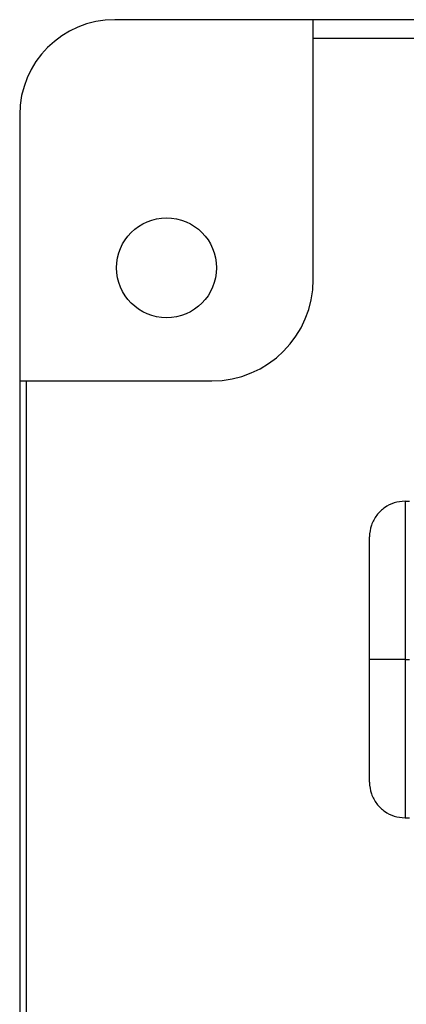
# Model space of a CAD drawing. Units: inches. Extents: x 0.4 to 16.8, y 0.2 to 10.8.
# Drawn here: x 12.7 to 13, y 8.1 to 8.8 of the extents above; entities that cross this region are included whole.
import ezdxf

# ---------------------------------------------------------------- set-up
doc = ezdxf.new("R2010")
doc.units = ezdxf.units.IN
doc.header["$MEASUREMENT"] = 0

msp = doc.modelspace()

# ---------------------------------------------------------------- linework, layer by layer
at = {"color": 7, "linetype": 'Continuous', "lineweight": 25}
for p, q in [((14.88373, 8.79366), (12.76873, 8.79366)), ((12.89892, 8.62296), (12.89892, 8.79366)), ((12.89892, 8.78156), (14.75353, 8.78156)), ((12.70623, 8.73116), (12.70623, 6.90283)), ((12.70623, 8.5563), (12.83226, 8.5563)), ((12.71074, 8.01033), (12.71074, 8.5563)), ((12.95916, 8.47723), (12.95916, 8.37323)), ((12.95916, 8.47723), (12.96207, 8.47723)), ((12.93583, 8.37323), (12.93583, 8.45389)), ((12.93583, 8.29256), (12.93583, 8.37323)), ((12.95916, 8.37323), (12.93583, 8.37323)), ((12.95916, 8.37323), (12.95916, 8.26923)), ((12.95916, 8.37323), (12.96207, 8.37323)), ((12.95916, 8.26923), (12.96207, 8.26923))]:
    msp.add_line(p, q, dxfattribs=at)
msp.add_circle((12.8026, 8.63064), 0.03281, dxfattribs=at)
for centre, radius, start, end in [((12.76873, 8.73116), 0.0625, 90, 180), ((12.83226, 8.62296), 0.06667, 270, 0)]:
    msp.add_arc(centre, radius, start, end, dxfattribs=at)
for points, knots in [([(12.95916, 8.47723), (12.95674, 8.47701), (12.9519, 8.47656), (12.9454, 8.47316), (12.94015, 8.46808), (12.93667, 8.46148), (12.93583, 8.45648), (12.93583, 8.45394), (12.93583, 8.45389)], [0, 0, 0, 0, 0.186127, 0.371979, 0.565218, 0.777375, 0.995596, 1, 1, 1, 1]), ([(12.93583, 8.29256), (12.93583, 8.29251), (12.93583, 8.28998), (12.93667, 8.28498), (12.94015, 8.27837), (12.9454, 8.27329), (12.9519, 8.26989), (12.95674, 8.26945), (12.95916, 8.26923)], [0, 0, 0, 0, 0.004404, 0.222625, 0.434782, 0.628021, 0.813873, 1, 1, 1, 1])]:
    msp.add_open_spline(points, degree=3, knots=knots, dxfattribs=at)

doc.saveas('drawing.dxf')
